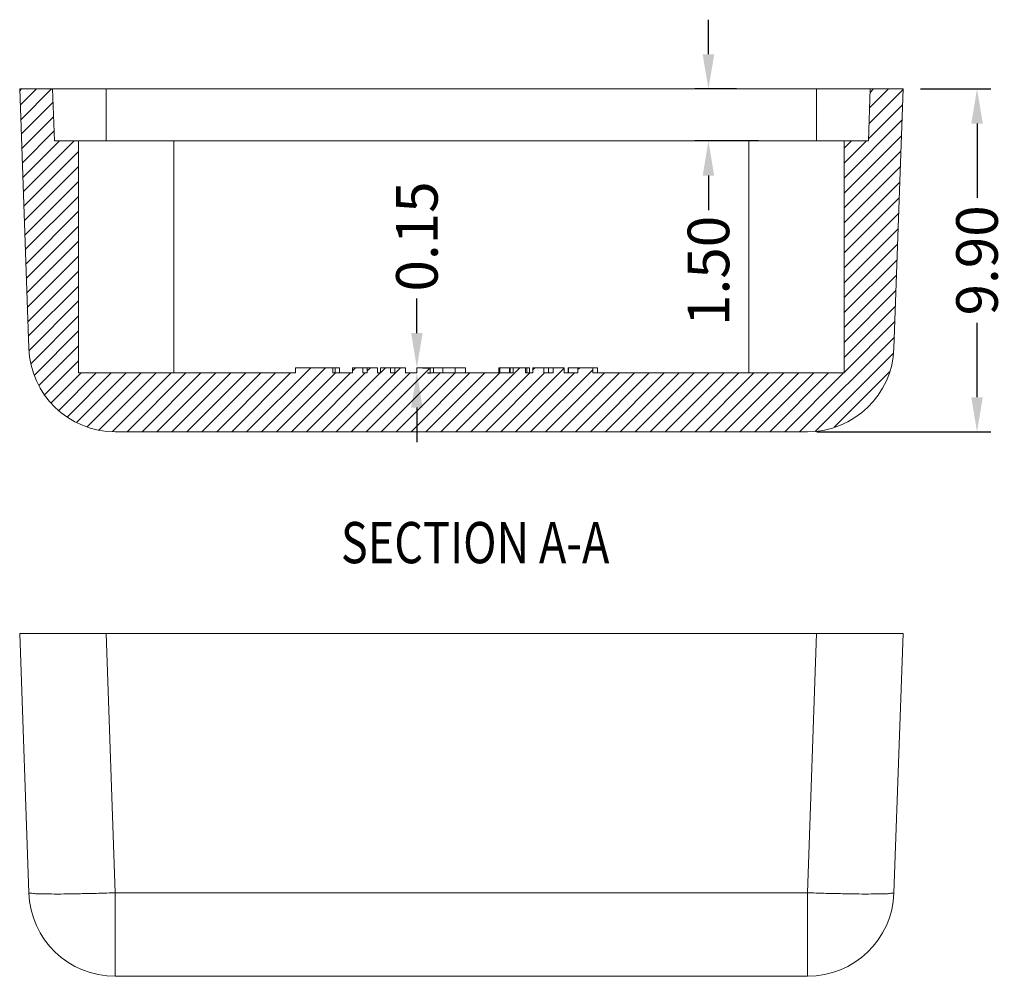
# Model space of a CAD drawing. Extents: x -89 to 86, y 215 to 335.
# Drawn here: x 20 to 49, y 249 to 277 of the extents above; entities that cross this region are included whole.
import ezdxf

# ---------------------------------------------------------------- set-up
doc = ezdxf.new("R2010")
doc.units = 0
doc.header["$LTSCALE"] = 1.21
doc.header["$MEASUREMENT"] = 0
doc.layers.get('0').update_dxf_attribs({"linetype": 'CONTINUOUS', "lineweight": 0})
doc.layers.get('Defpoints').update_dxf_attribs({"linetype": 'CONTINUOUS', "lineweight": 0})
doc.styles.get("Standard").update_dxf_attribs({"font": 'txt', "width": 0.8})
doc.dimstyles.get("Standard").update_dxf_attribs({"dimtxt": 0.15625, "dimasz": 0.1875, "dimexe": 0.18, "dimexo": 0.0625, "dimgap": 0.09, "dimtad": 0, "dimtih": 1, "dimtoh": 1, "dimzin": 4, "dimdsep": 46, "dimtxsty": 'Standard', "dimcen": 0.09, "dimadec": 0, "dimazin": 0, "dimtp": 0.01, "dimtm": 0.01, "dimtfac": 1, "dimtofl": 0, "dimtmove": 0, "dimatfit": 3, "dimfxl": 0, "dimtolj": 1, "dimtzin": 4, "dimarcsym": 0})

# ---------------------------------------------------------------- blocks, each defined once
blk = doc.blocks.new('*D21')
at = {"color": 4, "lineweight": -2}
for p, q in [((31.741, 268.011), (31.741, 269.011)), ((31.741, 265.861), (31.741, 264.861))]:
    blk.add_line(p, q, dxfattribs=at)
at = {"color": 3, "lineweight": -2}
for p, q in [((31.911, 267.011), (32.137, 267.011)), ((32.046, 266.861), (32.137, 266.861))]:
    blk.add_line(p, q, dxfattribs=at)
at = {"color": 4}
for points in [[(31.574, 268.011), (31.907, 268.011), (31.741, 267.011)], [(31.574, 265.861), (31.907, 265.861), (31.741, 266.861)]]:
    blk.add_solid(points, dxfattribs=at)
at = {"layer": 'Defpoints', "color": 0}
for p in [(31.411, 267.011), (31.741, 267.011), (31.546, 266.861)]:
    blk.add_point(p, dxfattribs=at)
at = {"color": 6, "insert": (31.741, 270.802), "char_height": 1.2, "attachment_point": 5, "rotation": 90}
blk.add_mtext('\\A1;0.15', dxfattribs=at)
blk = doc.blocks.new('*D22')
at = {"color": 4, "lineweight": -2}
for p, q in [((40.157, 276.061), (40.157, 277.061)), ((40.157, 272.561), (40.157, 271.561))]:
    blk.add_line(p, q, dxfattribs=at)
at = {"color": 3, "lineweight": -2}
for p, q in [((40.968, 275.061), (39.761, 275.061)), ((41.605, 273.561), (39.761, 273.561))]:
    blk.add_line(p, q, dxfattribs=at)
at = {"color": 4}
for points in [[(39.991, 276.061), (40.324, 276.061), (40.157, 275.061)], [(39.991, 272.561), (40.324, 272.561), (40.157, 273.561)]]:
    blk.add_solid(points, dxfattribs=at)
at = {"layer": 'Defpoints', "color": 0}
for p in [(41.468, 275.061), (40.157, 273.561), (42.105, 273.561)]:
    blk.add_point(p, dxfattribs=at)
at = {"color": 6, "insert": (40.157, 269.808), "char_height": 1.2, "attachment_point": 5, "rotation": 90}
blk.add_mtext('\\A1;1.50', dxfattribs=at)
blk = doc.blocks.new('*D23')
at = {"color": 3, "lineweight": -2}
for p, q in [((46.275, 275.061), (48.306, 275.061)), ((43.29, 265.161), (48.306, 265.161))]:
    blk.add_line(p, q, dxfattribs=at)
at = {"color": 4, "lineweight": -2}
for p, q in [((47.91, 274.061), (47.91, 271.913)), ((47.91, 266.161), (47.91, 268.31))]:
    blk.add_line(p, q, dxfattribs=at)
at = {"color": 4}
for points in [[(47.744, 274.061), (48.077, 274.061), (47.91, 275.061)], [(47.744, 266.161), (48.077, 266.161), (47.91, 265.161)]]:
    blk.add_solid(points, dxfattribs=at)
at = {"layer": 'Defpoints', "color": 0}
for p in [(45.775, 275.061), (42.79, 265.161), (47.91, 265.161)]:
    blk.add_point(p, dxfattribs=at)
at = {"color": 6, "insert": (47.91, 270.111), "char_height": 1.2, "attachment_point": 5, "rotation": 90}
blk.add_mtext('\\A1;9.90', dxfattribs=at)

msp = doc.modelspace()

# ---------------------------------------------------------------- linework, layer by layer
at = {"color": 7, "linetype": 'Continuous'}
for p, q in [((20.536, 267.574), (20.275, 275.061)), ((20.275, 275.061), (45.775, 275.061)), ((21.275, 273.561), (21.222, 275.061)), ((22.773, 275.061), (22.773, 273.561)), ((43.276, 275.061), (43.276, 273.561)), ((44.775, 273.561), (44.827, 275.061)), ((45.513, 267.574), (45.775, 275.061)), ((21.275, 273.561), (44.775, 273.561)), ((21.975, 266.861), (21.975, 273.561)), ((24.725, 266.861), (24.725, 273.561)), ((41.325, 266.861), (41.325, 273.561)), ((44.075, 266.861), (44.075, 273.561)), ((28.233, 266.861), (28.233, 267.011)), ((28.233, 267.011), (29.511, 267.011)), ((29.31, 266.861), (29.31, 267.011)), ((29.383, 266.861), (29.383, 267.011)), ((29.511, 266.861), (29.511, 267.011)), ((29.883, 266.861), (29.883, 267.011)), ((29.883, 267.011), (30.604, 267.011)), ((30.185, 266.861), (30.185, 267.011)), ((30.31, 266.861), (30.31, 267.011)), ((30.604, 266.861), (30.604, 267.011)), ((30.687, 267.011), (31.411, 267.011)), ((30.687, 266.861), (30.687, 267.011)), ((30.982, 266.861), (30.982, 267.011)), ((31.107, 266.861), (31.107, 267.011)), ((31.411, 266.861), (31.411, 267.011)), ((31.741, 267.011), (33.147, 267.011)), ((31.741, 266.861), (31.741, 267.011)), ((32.128, 266.861), (32.128, 267.011)), ((32.223, 266.861), (32.223, 267.011)), ((32.49, 266.861), (32.49, 267.011)), ((32.848, 266.861), (32.848, 267.011)), ((33.147, 266.861), (33.147, 267.011)), ((34.107, 267.011), (34.413, 267.011)), ((34.107, 266.861), (34.107, 267.011)), ((34.132, 266.861), (34.132, 267.011)), ((34.413, 266.861), (34.413, 267.011)), ((34.415, 267.011), (34.989, 267.011)), ((34.433, 266.861), (34.433, 267.011)), ((34.522, 266.861), (34.522, 267.011)), ((34.879, 266.861), (34.879, 267.011)), ((34.91, 266.861), (34.91, 267.011)), ((34.989, 266.861), (34.989, 267.011)), ((35.087, 267.011), (35.996, 267.011)), ((35.087, 266.861), (35.087, 267.011)), ((35.407, 266.861), (35.407, 267.011)), ((35.536, 266.861), (35.536, 267.011)), ((35.674, 266.861), (35.674, 267.011)), ((35.996, 266.861), (35.996, 267.011)), ((36.111, 267.011), (36.953, 267.011)), ((36.111, 266.861), (36.111, 267.011)), ((36.117, 266.861), (36.117, 267.011)), ((36.387, 266.861), (36.387, 267.011)), ((36.815, 266.861), (36.815, 267.011)), ((36.953, 266.861), (36.953, 267.011)), ((21.975, 266.861), (28.233, 266.861)), ((29.31, 266.861), (29.883, 266.861)), ((30.185, 266.861), (30.31, 266.861)), ((30.604, 266.861), (30.687, 266.861)), ((30.982, 266.861), (31.107, 266.861)), ((31.411, 266.861), (31.741, 266.861)), ((32.128, 266.861), (34.522, 266.861)), ((34.879, 266.861), (35.087, 266.861)), ((35.407, 266.861), (35.674, 266.861)), ((35.996, 266.861), (36.387, 266.861)), ((36.815, 266.861), (44.075, 266.861)), ((23.035, 265.161), (43.015, 265.161)), ((20.275, 259.338), (20.536, 251.851)), ((20.275, 259.338), (45.775, 259.338)), ((22.773, 259.338), (23.035, 251.851)), ((43.276, 259.338), (43.015, 251.851)), ((45.775, 259.338), (45.513, 251.851)), ((23.035, 249.438), (23.035, 251.851)), ((43.015, 251.851), (23.035, 251.851)), ((43.015, 249.438), (43.015, 251.851)), ((43.015, 249.438), (23.035, 249.438))]:
    msp.add_line(p, q, dxfattribs=at)
at = {"color": 2, "linetype": 'Continuous'}
for p, q in [((20.277, 275.007), (20.331, 275.061)), ((20.291, 274.59), (20.762, 275.061)), ((20.306, 274.173), (21.194, 275.061)), ((44.792, 274.067), (45.774, 275.049)), ((44.808, 274.514), (45.355, 275.061)), ((44.824, 274.961), (44.924, 275.061)), ((20.32, 273.756), (21.236, 274.672)), ((44.777, 273.62), (45.759, 274.602)), ((20.335, 273.339), (21.25, 274.255)), ((44.075, 272.486), (45.743, 274.155)), ((20.349, 272.922), (21.265, 273.838)), ((20.364, 272.506), (21.42, 273.561)), ((20.378, 272.089), (21.851, 273.561)), ((44.075, 272.055), (45.727, 273.708)), ((44.075, 273.349), (44.286, 273.561)), ((44.075, 272.918), (44.718, 273.561)), ((20.393, 271.672), (21.975, 273.253)), ((44.075, 271.624), (45.712, 273.261)), ((20.408, 271.255), (21.975, 272.822)), ((44.075, 271.192), (45.696, 272.814)), ((20.422, 270.838), (21.975, 272.39)), ((44.075, 270.761), (45.681, 272.367)), ((20.437, 270.421), (21.975, 271.959)), ((44.075, 270.329), (45.665, 271.919)), ((20.451, 270.004), (21.975, 271.528)), ((44.075, 269.898), (45.649, 271.472)), ((20.466, 269.587), (21.975, 271.096)), ((44.075, 269.466), (45.634, 271.025)), ((20.48, 269.17), (21.975, 270.665)), ((44.075, 269.035), (45.618, 270.578)), ((20.495, 268.753), (21.975, 270.233)), ((44.075, 268.603), (45.602, 270.131)), ((20.509, 268.337), (21.975, 269.802)), ((44.075, 268.172), (45.587, 269.684)), ((20.524, 267.92), (21.975, 269.37)), ((44.075, 267.74), (45.571, 269.237)), ((20.545, 267.509), (21.975, 268.939)), ((44.075, 267.309), (45.556, 268.79)), ((20.595, 267.128), (21.975, 268.507)), ((44.075, 266.878), (45.54, 268.343)), ((20.699, 266.8), (21.975, 268.076)), ((42.79, 265.161), (45.524, 267.896)), ((20.832, 266.501), (21.975, 267.645)), ((20.988, 266.226), (21.975, 267.213)), ((43.243, 265.183), (45.495, 267.435)), ((26.826, 265.161), (28.676, 267.011)), ((27.257, 265.161), (29.107, 267.011)), ((28.233, 266.999), (28.245, 267.011)), ((29.415, 265.161), (31.265, 267.011)), ((29.883, 266.924), (29.97, 267.011)), ((30.278, 265.161), (32.128, 267.011)), ((30.31, 266.919), (30.402, 267.011)), ((30.687, 266.865), (30.833, 267.011)), ((32.866, 265.161), (34.716, 267.011)), ((34.161, 265.161), (35.996, 266.996)), ((35.024, 265.161), (36.815, 266.953)), ((35.087, 266.951), (35.148, 267.011)), ((36.387, 266.956), (36.442, 267.011)), ((21.186, 265.993), (22.054, 266.861)), ((21.403, 265.779), (22.486, 266.861)), ((21.644, 265.588), (22.917, 266.861)), ((21.922, 265.435), (23.349, 266.861)), ((22.225, 265.306), (23.78, 266.861)), ((22.557, 265.207), (24.211, 266.861)), ((22.951, 265.169), (24.643, 266.861)), ((23.374, 265.161), (25.074, 266.861)), ((23.806, 265.161), (25.506, 266.861)), ((24.237, 265.161), (25.937, 266.861)), ((24.669, 265.161), (26.369, 266.861)), ((25.1, 265.161), (26.8, 266.861)), ((25.532, 265.161), (27.232, 266.861)), ((25.963, 265.161), (27.663, 266.861)), ((26.395, 265.161), (28.095, 266.861)), ((27.689, 265.161), (29.389, 266.861)), ((28.12, 265.161), (29.82, 266.861)), ((28.552, 265.161), (30.252, 266.861)), ((28.983, 265.161), (30.683, 266.861)), ((29.846, 265.161), (31.546, 266.861)), ((30.709, 265.161), (32.409, 266.861)), ((31.141, 265.161), (32.841, 266.861)), ((31.572, 265.161), (33.272, 266.861)), ((32.003, 265.161), (33.703, 266.861)), ((32.435, 265.161), (34.135, 266.861)), ((33.298, 265.161), (34.998, 266.861)), ((33.729, 265.161), (35.429, 266.861)), ((34.592, 265.161), (36.292, 266.861)), ((35.455, 265.161), (37.155, 266.861)), ((35.886, 265.161), (37.586, 266.861)), ((36.318, 265.161), (38.018, 266.861)), ((36.749, 265.161), (38.449, 266.861)), ((37.181, 265.161), (38.881, 266.861)), ((37.612, 265.161), (39.312, 266.861)), ((38.044, 265.161), (39.744, 266.861)), ((38.475, 265.161), (40.175, 266.861)), ((38.907, 265.161), (40.607, 266.861)), ((39.338, 265.161), (41.038, 266.861)), ((39.77, 265.161), (41.47, 266.861)), ((40.201, 265.161), (41.901, 266.861)), ((40.632, 265.161), (42.332, 266.861)), ((41.064, 265.161), (42.764, 266.861)), ((41.495, 265.161), (43.195, 266.861)), ((41.927, 265.161), (43.627, 266.861)), ((42.358, 265.161), (44.058, 266.861)), ((43.786, 265.294), (45.38, 266.889))]:
    msp.add_line(p, q, dxfattribs=at)
at = {"color": 7, "linetype": 'Continuous'}
for centre, start, end in [((23.035, 267.661), 182, 270), ((43.015, 267.661), 270, 358), ((23.035, 251.938), 182, 270), ((43.015, 251.938), 270, 358)]:
    msp.add_arc(centre, 2.5, start, end, dxfattribs=at)
for points, start_tangent, end_tangent in [([(23.035, 251.851), (22.549, 251.836), (22.08, 251.825), (21.648, 251.817), (21.27, 251.815), (20.959, 251.817), (20.727, 251.824), (20.585, 251.836), (20.536, 251.851)], (-0.999392, -0.034857), (-0.034899, 0.999391)), ([(45.513, 251.851), (45.465, 251.836), (45.322, 251.824), (45.091, 251.817), (44.78, 251.815), (44.401, 251.817), (43.969, 251.825), (43.5, 251.836), (43.015, 251.851)], (-0.034899, -0.999391), (-0.999392, 0.034857))]:
    msp.add_spline(points, degree=3, dxfattribs=dict(at, start_tangent=start_tangent, end_tangent=end_tangent))

# ---------------------------------------------------------------- texts
at = {"color": 2, "linetype": 'Continuous', "width": 0.8}
for s, p in [('SECTION  ', (29.548, 261.367)), ('A-A', (35.266, 261.367))]:
    msp.add_text(s, height=1.1906, dxfattribs=at).set_placement(p)

# ---------------------------------------------------------------- dimensions: what is measured, and where the dimension line sits
for base, p1, p2, picture, middle in [((40.157, 273.561), (41.468, 275.061), (42.105, 273.561), '*D22', (40.157, 269.808)), ((47.91, 265.161), (45.775, 275.061), (42.79, 265.161), '*D23', (47.91, 270.111)), ((31.741, 267.011), (31.546, 266.861), (31.411, 267.011), '*D21', (31.741, 270.802))]:
    dim = msp.add_linear_dim(base=base, p1=p1, p2=p2, angle=90, dimstyle='Standard', override={"dimtxt": 1.2, "dimasz": 1, "dimexe": 0.396, "dimexo": 0.5, "dimgap": 0.5, "dimtih": 0, "dimtoh": 0, "dimzin": 0, "dimcen": 0, "dimclrd": 4, "dimclre": 3, "dimclrt": 6, "dimadec": 1, "dimtp": 0, "dimtm": 0, "dimtzin": 0})
    dim.commit()
    dim.dimension.update_dxf_attribs({"geometry": picture, "text_midpoint": middle})

doc.saveas('drawing.dxf')
